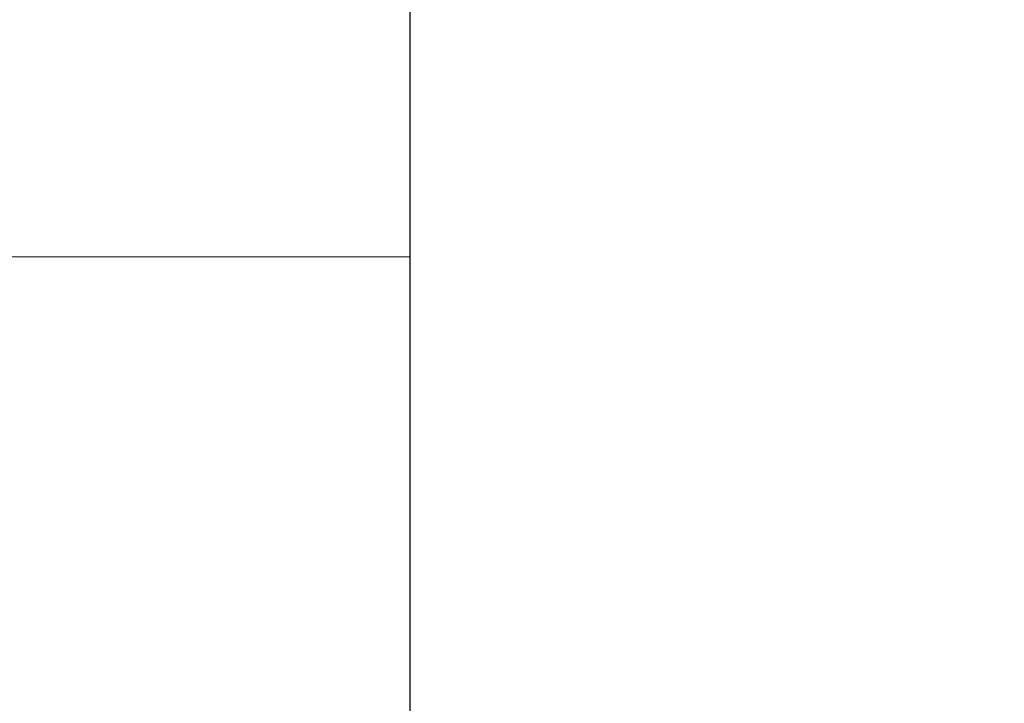
# Model space of a CAD drawing. Extents: x 0 to 138, y -1 to 81.
# Drawn here: x 38 to 38, y 23 to 24 of the extents above; entities that cross this region are included whole.
import ezdxf

# ---------------------------------------------------------------- set-up
doc = ezdxf.new("R2010")
doc.units = 0
doc.header["$MEASUREMENT"] = 0
doc.header["$PDMODE"] = 2
doc.layers.get('0').update_dxf_attribs({"linetype": 'CONTINUOUS'})
doc.layers.get('Defpoints').update_dxf_attribs({"linetype": 'CONTINUOUS'})
for name, color, linetype, lineweight in [('Dimension', 2, 'CONTINUOUS', 15), ('GLASS', 121, 'CONTINUOUS', 9), ('OBJECT DETAIL', 254, 'CONTINUOUS', 25)]:
    doc.layers.add(name, color=color, linetype=linetype, lineweight=lineweight)
doc.styles.get("Standard").update_dxf_attribs({"font": 'ARIAL.TTF'})
doc.dimstyles.new('Nabco Dimension Arch Style - Autocad', dxfattribs={"dimscale": 2, "dimtxt": 0.375, "dimasz": 0.37, "dimexe": 0.06, "dimexo": 0.06, "dimgap": 0.06, "dimtad": 0, "dimdec": 4, "dimzin": 4, "dimdsep": 46, "dimlunit": 5, "dimtxsty": 'Standard', "dimcen": 0, "dimclrd": 256, "dimclre": 256, "dimclrt": 256, "dimadec": 1, "dimazin": 1, "dimtm": 1e-09, "dimtfac": 1, "dimtdec": 4, "dimtofl": 0, "dimtmove": 0, "dimatfit": 3, "dimfxl": 0, "dimfrac": 2, "dimtolj": 1, "dimtzin": 4, "dimlwd": -1, "dimlwe": -1, "dimarcsym": 0})

# ---------------------------------------------------------------- blocks, each defined once
blk = doc.blocks.new('*D32')
at = {"layer": 'Defpoints', "color": 0}
for p in [(39.9589, 27.91431), (21.03802, 23.46902), (39.9589, 23.46753)]:
    blk.add_point(p, dxfattribs=at)
at = {"layer": 'Dimension'}
for p, q in [((21.03802, 23.58902), (21.03802, 28.03431)), ((39.9589, 23.58753), (39.9589, 28.03431)), ((21.77802, 27.91431), (26.75672, 27.91431)), ((39.2189, 27.91431), (34.21431, 27.91431))]:
    blk.add_line(p, q, dxfattribs=at)
for points in [[(21.77802, 28.03765), (21.77802, 27.79098), (21.03802, 27.91431)], [(39.2189, 28.03765), (39.2189, 27.79098), (39.9589, 27.91431)]]:
    blk.add_solid(points, dxfattribs=at)
at = {"layer": 'Dimension', "insert": (30.48551, 27.91431), "char_height": 0.5, "attachment_point": 5}
blk.add_mtext('\\A1;SLIDING TRAIL DOOR', dxfattribs=at)
blk = doc.blocks.new('GLSTOP')
blk.add_line((-0.41735, 0.12502), (-0.41735, -0.12513))

msp = doc.modelspace()

# ---------------------------------------------------------------- linework, layer by layer
at = {"layer": 'GLASS'}
msp.add_line((23.39871, 23.52817), (37.59821, 23.52817), dxfattribs=at)

# ---------------------------------------------------------------- block references
at = {"layer": 'OBJECT DETAIL', "extrusion": (0, 0, -1), "xscale": -1, "zscale": -1}
msp.add_blockref('GLSTOP', (-38.01556, 23.46828), dxfattribs=at)

# ---------------------------------------------------------------- dimensions: what is measured, and where the dimension line sits
at = {"layer": 'Dimension'}
dim = msp.add_linear_dim(base=(39.9589, 27.91431), p1=(21.03802, 23.46902), p2=(39.9589, 23.46753), text='SLIDING TRAIL DOOR', dimstyle='Nabco Dimension Arch Style - Autocad', override={"dimtxt": 0.25, "dimpost": '\\X'}, dxfattribs=at)
dim.commit()
dim.dimension.update_dxf_attribs({"geometry": '*D32', "text_midpoint": (30.48551, 27.91431), "dimtype": 160})

doc.saveas('drawing.dxf')
